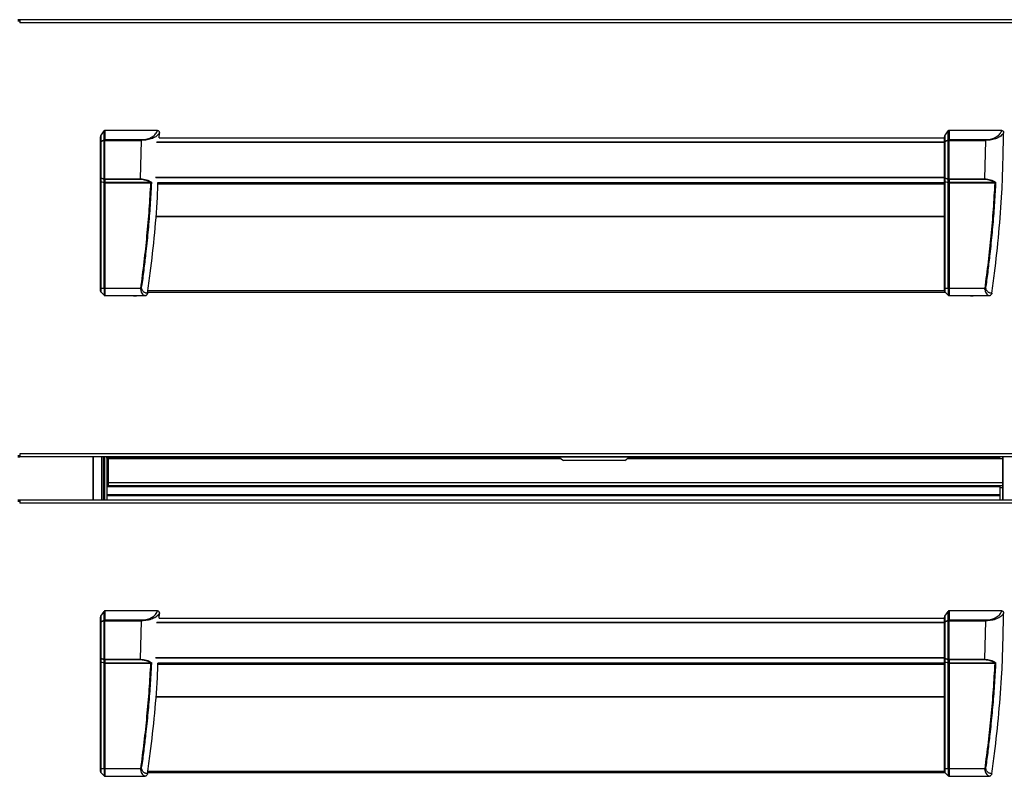
# Model space of a CAD drawing. Units: millimetres. Extents: x -285 to 4002, y -151 to 5911.
# Drawn here: x 1476 to 1892, y 4313 to 4632 of the extents above; entities that cross this region are included whole.
import ezdxf

# ---------------------------------------------------------------- set-up
doc = ezdxf.new("R2010")
doc.units = ezdxf.units.MM
doc.layers.add('PDF_Geometry', color=7, linetype='Continuous')

msp = doc.modelspace()

# ---------------------------------------------------------------- linework, layer by layer
at = {"layer": 'PDF_Geometry', "color": 3, "lineweight": 25}
for p, q in [((1475.92, 4632.18), (1475.13, 4632.18)), ((1475.92, 4631.59), (1475.13, 4631.59)), ((1926.92, 4632.18), (1475.92, 4632.18)), ((1475.92, 4632.18), (1475.92, 4631.59)), ((1926.92, 4630.84), (1475.92, 4630.84)), ((1510.15, 4583.19), (1511.55, 4585.18)), ((1511.55, 4581.44), (1511.55, 4585.18)), ((1511.91, 4585.39), (1511.91, 4581.54)), ((1534.17, 4585.39), (1511.91, 4585.39)), ((1866.85, 4583.19), (1868.26, 4585.18)), ((1868.26, 4581.44), (1868.26, 4585.18)), ((1868.61, 4585.39), (1868.61, 4581.54)), ((1890.87, 4585.39), (1868.61, 4585.39)), ((1510, 4580.6), (1510, 4582.69)), ((1510, 4565.38), (1510, 4580.6)), ((1510, 4580.6), (1510.15, 4580.6)), ((1510.15, 4583.19), (1510.15, 4580.85)), ((1510.15, 4580.85), (1511.55, 4581.44)), ((1511.55, 4581.19), (1510.15, 4580.6)), ((1510.15, 4580.6), (1510.15, 4565.38)), ((1511.55, 4564.93), (1511.55, 4581.19)), ((1511.91, 4581.19), (1511.55, 4581.19)), ((1511.91, 4581.54), (1511.91, 4581.19)), ((1511.91, 4581.54), (1527.42, 4581.54)), ((1511.91, 4581.19), (1527.42, 4581.19)), ((1511.91, 4564.93), (1511.91, 4581.19)), ((1527.03, 4564.93), (1527.42, 4581.19)), ((1533.83, 4580.63), (1866.71, 4580.63)), ((1534.9, 4582.28), (1534.96, 4584.35)), ((1534.9, 4582.28), (1866.71, 4582.28)), ((1866.71, 4580.6), (1866.71, 4582.69)), ((1866.71, 4565.38), (1866.71, 4580.6)), ((1866.71, 4580.6), (1866.85, 4580.6)), ((1866.85, 4583.19), (1866.85, 4580.85)), ((1866.85, 4580.85), (1868.26, 4581.44)), ((1868.26, 4581.19), (1866.85, 4580.6)), ((1866.85, 4580.6), (1866.85, 4565.38)), ((1868.26, 4564.93), (1868.26, 4581.19)), ((1868.61, 4581.19), (1868.26, 4581.19)), ((1868.61, 4581.54), (1868.61, 4581.19)), ((1868.61, 4581.54), (1884.12, 4581.54)), ((1868.61, 4581.19), (1884.12, 4581.19)), ((1868.61, 4564.93), (1868.61, 4581.19)), ((1883.73, 4564.93), (1884.12, 4581.19)), ((1866.71, 4580.28), (1533.68, 4580.28)), ((1510, 4565.38), (1510.15, 4565.38)), ((1510, 4563.95), (1510, 4565.38)), ((1510, 4518.59), (1510, 4563.95)), ((1510.15, 4565.38), (1511.55, 4564.93)), ((1511.55, 4564.73), (1510.15, 4565.18)), ((1510.15, 4565.18), (1510.15, 4563.84)), ((1511.91, 4564.93), (1511.55, 4564.93)), ((1511.55, 4563.56), (1511.55, 4564.73)), ((1511.91, 4564.93), (1527.02, 4564.93)), ((1511.91, 4564.93), (1511.91, 4564.65)), ((1527.03, 4564.65), (1511.91, 4564.65)), ((1511.91, 4564.65), (1511.91, 4563.48)), ((1533.3, 4565.67), (1866.71, 4565.67)), ((1866.71, 4565.38), (1533.38, 4565.38)), ((1866.71, 4565.38), (1866.85, 4565.38)), ((1866.71, 4563.95), (1866.71, 4565.38)), ((1866.71, 4518.59), (1866.71, 4563.95)), ((1866.85, 4565.38), (1868.26, 4564.93)), ((1868.26, 4564.73), (1866.85, 4565.18)), ((1866.85, 4565.18), (1866.85, 4563.84)), ((1868.61, 4564.93), (1868.26, 4564.93)), ((1868.26, 4563.56), (1868.26, 4564.73)), ((1868.61, 4564.93), (1883.73, 4564.93)), ((1868.61, 4564.93), (1868.61, 4564.65)), ((1883.73, 4564.65), (1868.61, 4564.65)), ((1868.61, 4564.65), (1868.61, 4563.48)), ((1510.15, 4563.84), (1511.57, 4563.39)), ((1510.15, 4563.84), (1510.15, 4518.59)), ((1511.55, 4563.19), (1511.91, 4563.19)), ((1511.55, 4518.59), (1511.55, 4563.19)), ((1511.91, 4563.48), (1531, 4563.48)), ((1531, 4563.19), (1511.91, 4563.19)), ((1511.91, 4563.19), (1511.91, 4518.59)), ((1531, 4563.48), (1531, 4563.19)), ((1534.27, 4563.42), (1866.71, 4563.42)), ((1534.31, 4562.81), (1866.71, 4562.81)), ((1534.33, 4563.35), (1866.71, 4563.35)), ((1866.85, 4563.84), (1868.28, 4563.39)), ((1866.85, 4563.84), (1866.85, 4518.59)), ((1868.26, 4563.19), (1868.61, 4563.19)), ((1868.26, 4518.59), (1868.26, 4563.19)), ((1868.61, 4563.48), (1887.7, 4563.48)), ((1887.7, 4563.19), (1868.61, 4563.19)), ((1868.61, 4563.19), (1868.61, 4518.59)), ((1887.7, 4563.48), (1887.7, 4563.19)), ((1866.71, 4548.89), (1533.45, 4548.89)), ((1533.47, 4549.16), (1866.71, 4549.16)), ((1511.55, 4518.59), (1510.15, 4518.59)), ((1527.09, 4518.59), (1511.91, 4518.59)), ((1527.07, 4518.15), (1527.09, 4518.59)), ((1868.26, 4518.59), (1866.85, 4518.59)), ((1883.8, 4518.59), (1868.61, 4518.59)), ((1883.77, 4518.15), (1883.8, 4518.59)), ((1510.15, 4517.15), (1510.7, 4516.59)), ((1510.15, 4517.15), (1510.15, 4517.15)), ((1510.7, 4516.59), (1511.55, 4515.74)), ((1511.89, 4515.6), (1511.91, 4515.6)), ((1511.91, 4515.6), (1528.79, 4515.6)), ((1528.87, 4515.6), (1528.79, 4515.6)), ((1867.09, 4516.91), (1530.02, 4516.91)), ((1866.71, 4517.59), (1530.1, 4517.59)), ((1866.71, 4517.49), (1866.71, 4517.5)), ((1866.85, 4517.15), (1867.4, 4516.59)), ((1866.85, 4517.15), (1866.85, 4517.15)), ((1867.4, 4516.59), (1868.26, 4515.74)), ((1868.59, 4515.6), (1868.61, 4515.6)), ((1868.61, 4515.6), (1885.49, 4515.6)), ((1885.57, 4515.6), (1885.49, 4515.6)), ((1475.13, 4448.08), (1475.92, 4448.08)), ((1475.13, 4447.48), (1475.92, 4447.48)), ((1926.92, 4448.83), (1475.92, 4448.83)), ((1475.92, 4447.48), (1475.92, 4448.08)), ((1926.92, 4447.48), (1475.92, 4447.48)), ((1506.92, 4429.24), (1506.92, 4447.48)), ((1507.1, 4429.24), (1507.1, 4447.48)), ((1510.59, 4429.24), (1510.59, 4447.48)), ((1511.39, 4429.24), (1511.39, 4447.48)), ((1511.71, 4447.48), (1511.71, 4429.24)), ((1512.71, 4447.48), (1512.71, 4429.24)), ((1512.72, 4446.93), (1512.72, 4447.48)), ((1890.12, 4446.93), (1890.12, 4447.48)), ((1891.37, 4447.48), (1890.12, 4447.48)), ((1891.37, 4446.73), (1891.37, 4447.48)), ((1891.37, 4447.48), (1891.37, 4447.48)), ((1891.45, 4429.24), (1891.45, 4447.48)), ((1704.3, 4446.93), (1512.72, 4446.93)), ((1513.31, 4446.93), (1513.31, 4440.98)), ((1513.47, 4446.73), (1513.47, 4446.93)), ((1704.59, 4446.73), (1513.47, 4446.73)), ((1513.47, 4436.57), (1513.47, 4446.73)), ((1703.77, 4447.3), (1705.65, 4445.98)), ((1733.49, 4447.3), (1703.77, 4447.3)), ((1731.61, 4445.98), (1705.65, 4445.98)), ((1731.61, 4445.98), (1733.49, 4447.3)), ((1891.37, 4446.73), (1732.68, 4446.73)), ((1890.12, 4446.93), (1732.96, 4446.93)), ((1891.37, 4436.57), (1891.37, 4446.73)), ((1513.31, 4440.98), (1513.47, 4440.98)), ((1513.31, 4440.98), (1513.31, 4435.03)), ((1512.72, 4435.03), (1890.12, 4435.03)), ((1512.72, 4435.03), (1512.72, 4431.53)), ((1891.37, 4436.57), (1513.47, 4436.57)), ((1513.47, 4435.23), (1513.47, 4436.57)), ((1891.37, 4435.23), (1513.47, 4435.23)), ((1513.47, 4435.03), (1513.47, 4435.23)), ((1890.12, 4435.03), (1890.12, 4431.53)), ((1891.37, 4435.23), (1891.37, 4436.57)), ((1891.37, 4434.48), (1891.37, 4435.23)), ((1512.72, 4431.53), (1890.12, 4431.53)), ((1512.72, 4431.53), (1512.72, 4431.14)), ((1512.72, 4431.53), (1512.72, 4431.53)), ((1512.72, 4431.53), (1890.12, 4431.53)), ((1512.72, 4431.14), (1890.12, 4431.14)), ((1512.72, 4431.14), (1512.72, 4429.24)), ((1891.37, 4434.48), (1890.12, 4434.48)), ((1890.12, 4431.53), (1890.12, 4431.14)), ((1890.12, 4431.53), (1890.12, 4431.53)), ((1890.12, 4431.14), (1890.12, 4429.24)), ((1891.37, 4429.24), (1891.37, 4434.48)), ((1475.92, 4429.24), (1475.13, 4429.24)), ((1475.92, 4428.64), (1475.13, 4428.64)), ((1475.92, 4429.24), (1475.92, 4428.64)), ((1926.92, 4429.24), (1475.92, 4429.24)), ((1926.92, 4427.89), (1475.92, 4427.89)), ((1510.15, 4380.25), (1511.55, 4382.24)), ((1511.55, 4378.49), (1511.55, 4382.24)), ((1511.91, 4382.44), (1511.91, 4378.6)), ((1534.17, 4382.44), (1511.91, 4382.44)), ((1534.9, 4379.34), (1534.96, 4381.4)), ((1866.85, 4380.25), (1868.26, 4382.24)), ((1868.26, 4378.49), (1868.26, 4382.24)), ((1868.61, 4382.44), (1868.61, 4378.6)), ((1890.87, 4382.44), (1868.61, 4382.44)), ((1510, 4377.66), (1510, 4379.75)), ((1510, 4362.43), (1510, 4377.66)), ((1510, 4377.66), (1510.15, 4377.66)), ((1510.15, 4380.25), (1510.15, 4377.91)), ((1510.15, 4377.91), (1511.55, 4378.49)), ((1511.55, 4378.24), (1510.15, 4377.66)), ((1510.15, 4377.66), (1510.15, 4362.43)), ((1511.91, 4378.24), (1511.55, 4378.24)), ((1511.55, 4361.99), (1511.55, 4378.24)), ((1511.91, 4378.6), (1511.91, 4378.24)), ((1511.91, 4378.6), (1527.42, 4378.6)), ((1511.91, 4378.24), (1527.42, 4378.24)), ((1511.91, 4361.99), (1511.91, 4378.24)), ((1527.03, 4361.99), (1527.42, 4378.24)), ((1866.71, 4377.33), (1533.68, 4377.33)), ((1533.83, 4377.69), (1866.71, 4377.69)), ((1534.9, 4379.34), (1866.71, 4379.34)), ((1866.71, 4377.66), (1866.71, 4379.75)), ((1866.71, 4377.66), (1866.85, 4377.66)), ((1866.71, 4362.43), (1866.71, 4377.66)), ((1866.85, 4380.25), (1866.85, 4377.91)), ((1866.85, 4377.91), (1868.26, 4378.49)), ((1868.26, 4378.24), (1866.85, 4377.66)), ((1866.85, 4377.66), (1866.85, 4362.43)), ((1868.26, 4361.99), (1868.26, 4378.24)), ((1868.61, 4378.24), (1868.26, 4378.24)), ((1868.61, 4378.6), (1868.61, 4378.24)), ((1868.61, 4378.6), (1884.12, 4378.6)), ((1868.61, 4378.24), (1884.12, 4378.24)), ((1868.61, 4361.99), (1868.61, 4378.24)), ((1883.73, 4361.99), (1884.12, 4378.24)), ((1510, 4362.43), (1510.15, 4362.43)), ((1510, 4361.01), (1510, 4362.43)), ((1510, 4315.65), (1510, 4361.01)), ((1510.15, 4362.43), (1511.55, 4361.99)), ((1511.55, 4361.79), (1510.15, 4362.23)), ((1510.15, 4362.23), (1510.15, 4360.9)), ((1510.15, 4360.9), (1511.57, 4360.45)), ((1510.15, 4360.9), (1510.15, 4315.65)), ((1511.91, 4361.99), (1511.55, 4361.99)), ((1511.55, 4360.62), (1511.55, 4361.79)), ((1511.55, 4360.25), (1511.91, 4360.25)), ((1511.55, 4315.65), (1511.55, 4360.25)), ((1511.91, 4361.99), (1527.02, 4361.99)), ((1511.91, 4361.99), (1511.91, 4361.7)), ((1527.03, 4361.7), (1511.91, 4361.7)), ((1511.91, 4361.7), (1511.91, 4360.54)), ((1511.91, 4360.54), (1531, 4360.54)), ((1531, 4360.25), (1511.91, 4360.25)), ((1511.91, 4360.25), (1511.91, 4315.65)), ((1531, 4360.54), (1531, 4360.25)), ((1533.3, 4362.72), (1866.71, 4362.72)), ((1866.71, 4362.43), (1533.38, 4362.43)), ((1534.27, 4360.48), (1866.71, 4360.48)), ((1534.33, 4360.4), (1866.71, 4360.4)), ((1866.71, 4362.43), (1866.85, 4362.43)), ((1866.71, 4361.01), (1866.71, 4362.43)), ((1866.71, 4315.65), (1866.71, 4361.01)), ((1866.85, 4362.43), (1868.26, 4361.99)), ((1868.26, 4361.79), (1866.85, 4362.23)), ((1866.85, 4362.23), (1866.85, 4360.9)), ((1866.85, 4360.9), (1868.28, 4360.45)), ((1866.85, 4360.9), (1866.85, 4315.65)), ((1868.61, 4361.99), (1868.26, 4361.99)), ((1868.26, 4360.62), (1868.26, 4361.79)), ((1868.26, 4360.25), (1868.61, 4360.25)), ((1868.26, 4315.65), (1868.26, 4360.25)), ((1868.61, 4361.99), (1883.73, 4361.99)), ((1868.61, 4361.99), (1868.61, 4361.7)), ((1883.73, 4361.7), (1868.61, 4361.7)), ((1868.61, 4361.7), (1868.61, 4360.54)), ((1868.61, 4360.54), (1887.7, 4360.54)), ((1887.7, 4360.25), (1868.61, 4360.25)), ((1868.61, 4360.25), (1868.61, 4315.65)), ((1887.7, 4360.54), (1887.7, 4360.25)), ((1534.31, 4359.87), (1866.71, 4359.87)), ((1866.71, 4345.95), (1533.45, 4345.95)), ((1533.47, 4346.22), (1866.71, 4346.22)), ((1511.55, 4315.65), (1510.15, 4315.65)), ((1527.09, 4315.65), (1511.91, 4315.65)), ((1527.07, 4315.21), (1527.09, 4315.65)), ((1866.71, 4314.64), (1530.1, 4314.64)), ((1866.71, 4314.55), (1866.71, 4314.56)), ((1868.26, 4315.65), (1866.85, 4315.65)), ((1883.8, 4315.65), (1868.61, 4315.65)), ((1883.77, 4315.21), (1883.8, 4315.65)), ((1510.15, 4314.2), (1510.7, 4313.65)), ((1510.15, 4314.2), (1510.15, 4314.2)), ((1510.7, 4313.65), (1511.55, 4312.8)), ((1511.89, 4312.65), (1511.91, 4312.65)), ((1511.91, 4312.65), (1528.79, 4312.65)), ((1528.87, 4312.66), (1528.79, 4312.65)), ((1867.09, 4313.97), (1530.02, 4313.97)), ((1866.85, 4314.2), (1867.4, 4313.65)), ((1866.85, 4314.2), (1866.85, 4314.2)), ((1867.4, 4313.65), (1868.26, 4312.8)), ((1868.59, 4312.65), (1868.61, 4312.65)), ((1868.61, 4312.65), (1885.49, 4312.65)), ((1885.57, 4312.66), (1885.49, 4312.65))]:
    msp.add_line(p, q, dxfattribs=at)
at = {"layer": 'PDF_Geometry', "color": 3, "lineweight": 25, "flags": 128}
for points in [[(1527.49, 4581.19), (1527.49, 4581.24), (1527.49, 4581.28), (1527.49, 4581.33), (1527.49, 4581.38), (1527.49, 4581.42), (1527.49, 4581.46), (1527.49, 4581.5), (1527.49, 4581.54)], [(1884.2, 4581.19), (1884.2, 4581.24), (1884.2, 4581.28), (1884.2, 4581.33), (1884.2, 4581.38), (1884.2, 4581.42), (1884.2, 4581.46), (1884.2, 4581.5), (1884.2, 4581.54)], [(1531.26, 4563.45), (1531.27, 4563.43), (1531.28, 4563.4), (1531.29, 4563.38), (1531.3, 4563.36), (1531.31, 4563.33), (1531.32, 4563.31), (1531.33, 4563.28), (1531.34, 4563.26)], [(1887.96, 4563.45), (1887.97, 4563.43), (1887.98, 4563.4), (1887.99, 4563.38), (1888, 4563.36), (1888.01, 4563.33), (1888.02, 4563.31), (1888.04, 4563.28), (1888.05, 4563.26)], [(1527.49, 4378.24), (1527.49, 4378.29), (1527.49, 4378.34), (1527.49, 4378.39), (1527.49, 4378.43), (1527.49, 4378.48), (1527.49, 4378.52), (1527.49, 4378.56), (1527.49, 4378.6)], [(1884.2, 4378.24), (1884.2, 4378.29), (1884.2, 4378.34), (1884.2, 4378.39), (1884.2, 4378.43), (1884.2, 4378.48), (1884.2, 4378.52), (1884.2, 4378.56), (1884.2, 4378.6)], [(1531.26, 4360.51), (1531.27, 4360.48), (1531.28, 4360.46), (1531.29, 4360.44), (1531.3, 4360.41), (1531.31, 4360.39), (1531.32, 4360.36), (1531.33, 4360.34), (1531.34, 4360.31)], [(1887.96, 4360.51), (1887.97, 4360.48), (1887.98, 4360.46), (1887.99, 4360.44), (1888, 4360.41), (1888.01, 4360.39), (1888.02, 4360.36), (1888.04, 4360.34), (1888.05, 4360.31)]]:
    msp.add_lwpolyline(points, dxfattribs=at)
at = {"layer": 'PDF_Geometry', "color": 3, "lineweight": 25}
for centre, radius, start, end in [((1510.31, 4580.59), 0.313, 122.0711, 177.2052), ((1510.71, 4580.73), 0.575, 167.4634, 192.5366), ((1512.11, 4581.31), 0.574, 167.4395, 192.5605), ((1511.9, 4580.92), 0.617, 88.9982, 123.6553), ((1867.02, 4580.59), 0.313, 122.0695, 177.2068), ((1867.41, 4580.73), 0.575, 167.4597, 192.5403), ((1868.82, 4581.31), 0.575, 167.4597, 192.5403), ((1868.6, 4580.92), 0.618, 88.999, 123.6533), ((1510.25, 4565.4), 0.25, 185.8084, 245.8629), ((1510.76, 4565.28), 0.623, 170.655, 189.345), ((1512.17, 4564.83), 0.623, 170.6544, 189.3456), ((1511.89, 4565.37), 0.724, 242.1229, 271.1471), ((1866.95, 4565.4), 0.25, 185.8067, 245.8646), ((1867.47, 4565.28), 0.624, 170.6578, 189.3422), ((1868.87, 4564.83), 0.624, 170.66, 189.34), ((1868.59, 4565.37), 0.724, 242.1247, 271.1465), ((1511.89, 4564.2), 0.724, 242.1266, 271.1435), ((1512.55, 4563.19), 0.998, 168.603, 180), ((1868.59, 4564.2), 0.724, 242.1283, 271.1428), ((1869.25, 4563.19), 0.998, 168.603, 180), ((1524.65, 4517.19), 1.7, 249.7097, 290.2903), ((1878.19, 4517.19), 1.7, 249.7097, 290.2903), ((1703.83, 4447.38), 0.0998, 90, 235), ((1733.43, 4447.38), 0.0998, 305, 90), ((1510.31, 4377.65), 0.313, 122.0739, 177.203), ((1510.71, 4377.79), 0.575, 167.4637, 192.5363), ((1512.11, 4378.37), 0.574, 167.4398, 192.5602), ((1511.9, 4377.98), 0.618, 88.9987, 123.652), ((1867.02, 4377.65), 0.313, 122.0723, 177.2046), ((1867.41, 4377.79), 0.575, 167.46, 192.54), ((1868.82, 4378.37), 0.575, 167.46, 192.54), ((1868.6, 4377.98), 0.618, 88.9994, 123.6499), ((1510.25, 4362.46), 0.25, 185.8047, 245.8666), ((1510.76, 4362.33), 0.623, 170.6545, 189.3455), ((1512.17, 4361.89), 0.623, 170.6545, 189.3455), ((1511.89, 4362.43), 0.724, 242.1237, 271.1464), ((1511.89, 4361.26), 0.724, 242.1237, 271.1464), ((1512.55, 4360.25), 0.998, 168.603, 180), ((1866.95, 4362.46), 0.249, 185.803, 245.8683), ((1867.47, 4362.33), 0.624, 170.6573, 189.3427), ((1868.87, 4361.89), 0.624, 170.6601, 189.3399), ((1868.59, 4362.43), 0.724, 242.1254, 271.1457), ((1868.59, 4361.26), 0.724, 242.1254, 271.1457), ((1869.25, 4360.25), 0.998, 168.603, 180), ((1524.65, 4314.24), 1.7, 249.7097, 290.2903), ((1878.19, 4314.24), 1.7, 249.7097, 290.2903)]:
    msp.add_arc(centre, radius, start, end, dxfattribs=at)
for centre, major_axis, ratio, start_param, end_param in [((1511.91, 4584.68), (0, -0.706), 0.707107, 3.141593, 3.926991), ((1868.61, 4584.68), (0, -0.706), 0.707107, 3.141593, 3.926991), ((1510.5, 4582.69), (0, 0.706), 0.707107, 0.785398, 1.570796), ((1867.2, 4582.69), (0, 0.706), 0.707107, 0.785398, 1.570796), ((1510.5, 4563.95), (0.499, 0), 0.315299, 3.141593, 3.926991), ((1867.2, 4563.95), (0.499, 0), 0.315299, 3.141593, 3.926991), ((1512.55, 4562.99), (0.886, -0.886), 0.520567, 3.621558, 3.820474), ((1512.9, 4563.19), (0.991, -0.335), 0.373328, 3.267318, 3.572751), ((1512.9, 4563.19), (0.998, 0), 0.5, 2.83616, 3.141593), ((1869.25, 4562.99), (0.886, -0.886), 0.520567, 3.621558, 3.820474), ((1869.61, 4563.19), (0.991, -0.335), 0.373328, 3.267318, 3.572751), ((1869.61, 4563.19), (0.998, 0), 0.5, 2.83616, 3.141593), ((1511.91, 4381.74), (0, -0.706), 0.707107, 3.141593, 3.926991), ((1868.61, 4381.74), (0, -0.706), 0.707107, 3.141593, 3.926991), ((1510.5, 4379.75), (0, 0.706), 0.707107, 0.785398, 1.570796), ((1867.2, 4379.75), (0, 0.706), 0.707107, 0.785398, 1.570796), ((1510.5, 4361.01), (0.499, 0), 0.315299, 3.141593, 3.926991), ((1512.55, 4360.05), (0.886, -0.886), 0.520567, 3.621558, 3.820474), ((1512.9, 4360.25), (0.991, -0.335), 0.373328, 3.267318, 3.572751), ((1512.9, 4360.25), (0.998, 0), 0.5, 2.83616, 3.141593), ((1867.2, 4361.01), (0.499, 0), 0.315299, 3.141593, 3.926991), ((1869.25, 4360.05), (0.886, -0.886), 0.520567, 3.621558, 3.820474), ((1869.61, 4360.25), (0.991, -0.335), 0.373328, 3.267318, 3.572751), ((1869.61, 4360.25), (0.998, 0), 0.5, 2.83616, 3.141593)]:
    msp.add_ellipse(centre, major_axis=major_axis, ratio=ratio, start_param=start_param, end_param=end_param, dxfattribs=at)
for points, knots in [([(1475.92, 4632.18), (1475.95, 4632.17), (1476, 4632.13), (1476.01, 4631.89), (1476, 4631.63), (1475.99, 4631.39), (1475.96, 4631.12), (1475.93, 4630.93), (1475.92, 4630.84)], [0, 0, 0, 0, 0.231279, 0.473408, 0.59975, 0.729512, 0.862873, 1, 1, 1, 1]), ([(1527.49, 4581.54), (1528.29, 4581.6), (1529.87, 4581.71), (1531.93, 4582.58), (1533.5, 4583.84), (1533.95, 4584.87), (1534.17, 4585.39)], [0, 0, 0, 0, 0.25554, 0.508777, 0.757588, 1, 1, 1, 1]), ([(1534.17, 4585.39), (1534.25, 4585.38), (1534.42, 4585.36), (1534.63, 4585.23), (1534.81, 4585.02), (1534.94, 4584.72), (1534.95, 4584.47), (1534.96, 4584.35)], [0, 0, 0, 0, 0.1767089, 0.3401136, 0.5010013, 0.7421443, 1, 1, 1, 1]), ([(1884.2, 4581.54), (1884.99, 4581.6), (1886.57, 4581.71), (1888.64, 4582.58), (1890.2, 4583.84), (1890.65, 4584.87), (1890.87, 4585.39)], [0, 0, 0, 0, 0.255541, 0.508777, 0.757588, 1, 1, 1, 1]), ([(1890.87, 4585.39), (1890.95, 4585.38), (1891.12, 4585.36), (1891.33, 4585.23), (1891.51, 4585.02), (1891.64, 4584.72), (1891.65, 4584.47), (1891.66, 4584.35)], [0, 0, 0, 0, 0.176705, 0.34011, 0.500999, 0.742143, 1, 1, 1, 1]), ([(1527.42, 4581.19), (1527.42, 4581.22), (1527.42, 4581.29), (1527.42, 4581.38), (1527.42, 4581.47), (1527.42, 4581.52), (1527.42, 4581.54)], [0, 0, 0, 0, 0.249978, 0.499978, 0.749964, 1, 1, 1, 1]), ([(1527.42, 4581.54), (1527.43, 4581.54), (1527.46, 4581.54), (1527.48, 4581.54), (1527.49, 4581.54)], [0, 0, 0, 0, 0.4939, 1, 1, 1, 1]), ([(1527.49, 4581.19), (1527.48, 4581.19), (1527.46, 4581.19), (1527.43, 4581.19), (1527.42, 4581.19), (1527.42, 4581.19)], [0, 0, 0, 0, 0.5059225, 0.9991823, 1, 1, 1, 1]), ([(1534.96, 4584.35), (1534.62, 4583.9), (1533.94, 4583), (1532.05, 4581.98), (1529.87, 4581.31), (1528.28, 4581.23), (1527.49, 4581.19)], [0, 0, 0, 0, 0.255795, 0.507027, 0.754469, 1, 1, 1, 1]), ([(1884.12, 4581.19), (1884.12, 4581.22), (1884.12, 4581.29), (1884.12, 4581.38), (1884.12, 4581.47), (1884.12, 4581.52), (1884.12, 4581.54)], [0, 0, 0, 0, 0.249978, 0.499978, 0.749964, 1, 1, 1, 1]), ([(1884.2, 4581.19), (1884.18, 4581.19), (1884.16, 4581.19), (1884.14, 4581.19), (1884.12, 4581.19), (1884.12, 4581.19)], [0, 0, 0, 0, 0.506026, 0.999182, 1, 1, 1, 1]), ([(1884.13, 4581.54), (1884.14, 4581.54), (1884.16, 4581.54), (1884.18, 4581.54), (1884.2, 4581.54)], [0, 0, 0, 0, 0.494007, 1, 1, 1, 1]), ([(1891.66, 4584.35), (1891.32, 4583.9), (1890.64, 4583), (1888.76, 4581.98), (1886.57, 4581.31), (1884.99, 4581.23), (1884.2, 4581.19)], [0, 0, 0, 0, 0.255795, 0.507026, 0.754469, 1, 1, 1, 1]), ([(1886.67, 4516.59), (1887.06, 4519.42), (1888.24, 4527.9), (1889.74, 4542.1), (1891.24, 4561.86), (1891.5, 4575.96), (1891.66, 4584.35)], [0, 0, 0, 0, 0.125921, 0.37779, 0.629965, 1, 1, 1, 1]), ([(1527.03, 4564.65), (1527.02, 4564.69), (1527.02, 4564.78), (1527.02, 4564.88), (1527.02, 4564.93)], [0, 0, 0, 0, 0.500037, 1, 1, 1, 1]), ([(1527.03, 4564.93), (1527.44, 4564.92), (1528.28, 4564.89), (1529.9, 4564.51), (1530.91, 4563.9), (1531.59, 4563.5)], [0, 0, 0, 0, 0.249817, 0.500602, 1, 1, 1, 1]), ([(1531, 4563.48), (1530.44, 4563.8), (1529.25, 4564.49), (1527.8, 4564.59), (1527.03, 4564.65)], [0, 0, 0, 0, 0.472268, 1, 1, 1, 1]), ([(1883.73, 4564.65), (1883.73, 4564.69), (1883.73, 4564.78), (1883.73, 4564.88), (1883.73, 4564.93)], [0, 0, 0, 0, 0.500037, 1, 1, 1, 1]), ([(1883.73, 4564.93), (1884.15, 4564.92), (1884.98, 4564.89), (1886.6, 4564.51), (1887.62, 4563.9), (1888.29, 4563.5)], [0, 0, 0, 0, 0.249818, 0.500602, 1, 1, 1, 1]), ([(1887.7, 4563.48), (1887.14, 4563.8), (1885.95, 4564.49), (1884.5, 4564.59), (1883.73, 4564.65)], [0, 0, 0, 0, 0.472267, 1, 1, 1, 1]), ([(1511.57, 4563.39), (1511.62, 4563.38), (1511.7, 4563.36), (1511.84, 4563.35), (1511.92, 4563.34), (1511.95, 4563.34), (1511.95, 4563.34)], [0, 0, 0, 0, 0.397623, 0.794685, 0.98946, 1, 1, 1, 1]), ([(1527.09, 4518.59), (1527.59, 4522.38), (1528.57, 4529.79), (1529.76, 4541), (1530.72, 4552.09), (1531.14, 4559.56), (1531.34, 4563.26)], [0, 0, 0, 0, 0.255317, 0.500003, 0.752864, 1, 1, 1, 1]), ([(1531.58, 4563.5), (1531.57, 4563.31), (1531.54, 4562.35), (1531.3, 4558.34), (1530.88, 4551.46), (1530.23, 4543.82), (1529.63, 4537.72), (1529.06, 4532.39), (1528.34, 4526.3), (1527.74, 4521.74), (1527.44, 4519.46)], [0, 0, 0, 0, 0.012997, 0.064931, 0.272678, 0.480423, 0.584291, 0.68816, 0.844069, 1, 1, 1, 1]), ([(1529.97, 4516.59), (1530.36, 4519.42), (1531.54, 4527.9), (1533, 4542.1), (1534.11, 4554.87), (1534.29, 4561.97), (1534.33, 4563.35)], [0, 0, 0, 0, 0.182234, 0.546742, 0.911693, 1, 1, 1, 1]), ([(1531, 4563.48), (1531, 4563.48), (1531.02, 4563.47), (1531.1, 4563.46), (1531.19, 4563.45), (1531.26, 4563.45)], [0, 0, 0, 0, 0.000178, 0.205267, 1, 1, 1, 1]), ([(1531.34, 4563.26), (1531.25, 4563.23), (1531.14, 4563.2), (1531.02, 4563.19), (1531, 4563.19)], [0, 0, 0, 0, 0.812404, 1, 1, 1, 1]), ([(1531.26, 4563.45), (1531.34, 4563.46), (1531.44, 4563.48), (1531.54, 4563.49), (1531.56, 4563.49), (1531.57, 4563.5), (1531.58, 4563.5), (1531.58, 4563.5), (1531.58, 4563.5), (1531.58, 4563.5), (1531.58, 4563.5)], [0, 0, 0, 0, 0.753965, 0.882933, 0.936785, 0.967792, 0.991171, 0.994888, 0.997627, 1, 1, 1, 1]), ([(1531.34, 4563.26), (1531.39, 4563.29), (1531.45, 4563.35), (1531.52, 4563.43), (1531.55, 4563.46), (1531.57, 4563.48), (1531.58, 4563.49), (1531.58, 4563.5), (1531.58, 4563.5), (1531.58, 4563.5)], [0, 0, 0, 0, 0.498928, 0.749143, 0.874789, 0.937409, 0.968981, 0.984547, 1, 1, 1, 1]), ([(1868.28, 4563.39), (1868.32, 4563.38), (1868.4, 4563.36), (1868.54, 4563.35), (1868.63, 4563.34), (1868.65, 4563.34), (1868.66, 4563.34)], [0, 0, 0, 0, 0.397629, 0.794681, 0.989478, 1, 1, 1, 1]), ([(1883.8, 4518.59), (1884.29, 4522.38), (1885.27, 4529.79), (1886.46, 4541), (1887.43, 4552.09), (1887.84, 4559.56), (1888.05, 4563.26)], [0, 0, 0, 0, 0.255317, 0.500003, 0.752864, 1, 1, 1, 1]), ([(1888.28, 4563.5), (1888.27, 4563.31), (1888.24, 4562.35), (1888.01, 4558.34), (1887.58, 4551.46), (1886.93, 4543.82), (1886.33, 4537.72), (1885.76, 4532.39), (1885.05, 4526.3), (1884.45, 4521.74), (1884.14, 4519.46)], [0, 0, 0, 0, 0.012997, 0.064931, 0.272678, 0.480423, 0.584291, 0.68816, 0.844069, 1, 1, 1, 1]), ([(1887.7, 4563.48), (1887.7, 4563.48), (1887.72, 4563.48), (1887.8, 4563.46), (1887.89, 4563.45), (1887.96, 4563.45)], [0, 0, 0, 0, 0.000232, 0.205315, 1, 1, 1, 1]), ([(1888.05, 4563.26), (1887.95, 4563.23), (1887.84, 4563.2), (1887.72, 4563.19), (1887.7, 4563.19)], [0, 0, 0, 0, 0.812408, 1, 1, 1, 1]), ([(1887.96, 4563.45), (1888.04, 4563.46), (1888.14, 4563.48), (1888.24, 4563.49), (1888.26, 4563.49), (1888.27, 4563.5), (1888.28, 4563.5), (1888.28, 4563.5), (1888.28, 4563.5), (1888.28, 4563.5), (1888.28, 4563.5)], [0, 0, 0, 0, 0.7539595, 0.8829461, 0.9367782, 0.9678044, 0.9911831, 0.9949, 0.9976268, 1, 1, 1, 1]), ([(1888.05, 4563.26), (1888.09, 4563.29), (1888.15, 4563.35), (1888.22, 4563.43), (1888.26, 4563.46), (1888.27, 4563.48), (1888.28, 4563.49), (1888.28, 4563.5), (1888.28, 4563.5), (1888.29, 4563.5)], [0, 0, 0, 0, 0.498942, 0.749157, 0.874802, 0.937422, 0.968981, 0.984547, 1, 1, 1, 1]), ([(1510.15, 4518.59), (1510.13, 4518.59), (1510.08, 4518.59), (1510.04, 4518.59), (1510.01, 4518.59), (1510, 4518.59), (1510, 4518.59)], [0, 0, 0, 0, 0.249943, 0.500048, 0.749946, 1, 1, 1, 1]), ([(1510, 4517.5), (1510, 4517.5), (1510, 4517.5), (1510, 4517.66), (1510, 4517.92), (1510, 4518.24), (1510, 4518.48), (1510, 4518.59)], [0, 0, 0, 0, 0.254113, 0.456607, 0.630058, 0.830394, 1, 1, 1, 1]), ([(1510.15, 4518.59), (1510.15, 4518.41), (1510.15, 4518.13), (1510.15, 4517.79), (1510.15, 4517.56), (1510.15, 4517.39), (1510.15, 4517.21), (1510.15, 4517.17), (1510.15, 4517.15)], [0, 0, 0, 0, 0.240388, 0.375502, 0.499465, 0.624223, 0.758464, 1, 1, 1, 1]), ([(1511.91, 4518.59), (1511.87, 4518.59), (1511.81, 4518.59), (1511.71, 4518.59), (1511.63, 4518.59), (1511.58, 4518.59), (1511.55, 4518.59)], [0, 0, 0, 0, 0.249992, 0.499955, 0.750043, 1, 1, 1, 1]), ([(1511.55, 4518.59), (1511.55, 4518.23), (1511.55, 4517.68), (1511.55, 4517.02), (1511.55, 4516.56), (1511.55, 4516.2), (1511.55, 4515.85), (1511.55, 4515.79), (1511.55, 4515.74)], [0, 0, 0, 0, 0.2404306, 0.3693032, 0.4999754, 0.6306625, 0.7593826, 1, 1, 1, 1]), ([(1511.91, 4518.59), (1511.91, 4518.2), (1511.91, 4517.41), (1511.91, 4516.42), (1511.91, 4515.73), (1511.91, 4515.64), (1511.91, 4515.6)], [0, 0, 0, 0, 0.25, 0.500005, 0.75, 1, 1, 1, 1]), ([(1527.07, 4518.15), (1527.08, 4517.96), (1527.11, 4517.58), (1527.34, 4516.91), (1527.79, 4516.24), (1528.33, 4515.83), (1528.65, 4515.66), (1528.77, 4515.6), (1528.78, 4515.6), (1528.79, 4515.6)], [0, 0, 0, 0, 0.12533, 0.250219, 0.49972, 0.749701, 0.874863, 0.940125, 1, 1, 1, 1]), ([(1527.09, 4518.59), (1527.22, 4518.81), (1527.38, 4519.09), (1527.43, 4519.4), (1527.44, 4519.46)], [0, 0, 0, 0, 0.796145, 1, 1, 1, 1]), ([(1529.97, 4516.59), (1529.76, 4516.6), (1529.44, 4516.62), (1528.83, 4516.84), (1528.37, 4517.13), (1527.94, 4517.55), (1527.61, 4518.11), (1527.41, 4518.77), (1527.43, 4519.23), (1527.44, 4519.46)], [0, 0, 0, 0, 0.249701, 0.381295, 0.500022, 0.628166, 0.750064, 0.875423, 1, 1, 1, 1]), ([(1866.85, 4518.59), (1866.83, 4518.59), (1866.79, 4518.59), (1866.74, 4518.59), (1866.71, 4518.59), (1866.71, 4518.59), (1866.71, 4518.59)], [0, 0, 0, 0, 0.249966, 0.500053, 0.749945, 1, 1, 1, 1]), ([(1866.71, 4517.5), (1866.71, 4517.5), (1866.71, 4517.5), (1866.71, 4517.66), (1866.71, 4517.92), (1866.71, 4518.24), (1866.71, 4518.48), (1866.71, 4518.59)], [0, 0, 0, 0, 0.254113, 0.456607, 0.630058, 0.830394, 1, 1, 1, 1]), ([(1866.85, 4518.59), (1866.85, 4518.41), (1866.85, 4518.13), (1866.85, 4517.79), (1866.85, 4517.56), (1866.85, 4517.39), (1866.85, 4517.21), (1866.85, 4517.17), (1866.85, 4517.15)], [0, 0, 0, 0, 0.240388, 0.375502, 0.499465, 0.624223, 0.758464, 1, 1, 1, 1]), ([(1868.61, 4518.59), (1868.58, 4518.59), (1868.51, 4518.59), (1868.42, 4518.59), (1868.33, 4518.59), (1868.28, 4518.59), (1868.26, 4518.59)], [0, 0, 0, 0, 0.250003, 0.499976, 0.750022, 1, 1, 1, 1]), ([(1868.26, 4518.59), (1868.26, 4518.23), (1868.26, 4517.68), (1868.26, 4517.02), (1868.26, 4516.56), (1868.26, 4516.2), (1868.26, 4515.85), (1868.26, 4515.79), (1868.26, 4515.74)], [0, 0, 0, 0, 0.240431, 0.369303, 0.499975, 0.630662, 0.759383, 1, 1, 1, 1]), ([(1868.61, 4518.59), (1868.61, 4518.2), (1868.61, 4517.41), (1868.61, 4516.42), (1868.61, 4515.73), (1868.61, 4515.64), (1868.61, 4515.6)], [0, 0, 0, 0, 0.25, 0.500005, 0.75, 1, 1, 1, 1]), ([(1883.77, 4518.15), (1883.79, 4517.96), (1883.82, 4517.58), (1884.05, 4516.91), (1884.5, 4516.24), (1885.03, 4515.83), (1885.35, 4515.66), (1885.47, 4515.6), (1885.49, 4515.6), (1885.49, 4515.6)], [0, 0, 0, 0, 0.12533, 0.250219, 0.49972, 0.749701, 0.874863, 0.940124, 1, 1, 1, 1]), ([(1883.8, 4518.59), (1883.92, 4518.81), (1884.08, 4519.09), (1884.13, 4519.4), (1884.14, 4519.46)], [0, 0, 0, 0, 0.796144, 1, 1, 1, 1]), ([(1886.67, 4516.59), (1886.46, 4516.6), (1886.14, 4516.62), (1885.54, 4516.84), (1885.07, 4517.13), (1884.65, 4517.55), (1884.31, 4518.11), (1884.11, 4518.77), (1884.13, 4519.23), (1884.14, 4519.46)], [0, 0, 0, 0, 0.2497013, 0.3812956, 0.5000234, 0.6281669, 0.7500649, 0.8754234, 1, 1, 1, 1]), ([(1510, 4517.49), (1510.01, 4517.43), (1510.02, 4517.34), (1510.08, 4517.22), (1510.13, 4517.17), (1510.15, 4517.15)], [0, 0, 0, 0, 0.50199, 0.746999, 1, 1, 1, 1]), ([(1511.55, 4515.74), (1511.6, 4515.7), (1511.7, 4515.62), (1511.83, 4515.61), (1511.89, 4515.6)], [0, 0, 0, 0, 0.500097, 1, 1, 1, 1]), ([(1528.77, 4515.6), (1528.81, 4515.6), (1528.91, 4515.6), (1529.07, 4515.62), (1529.23, 4515.67), (1529.42, 4515.76), (1529.53, 4515.85), (1529.6, 4515.91)], [0, 0, 0, 0, 0.120717, 0.318447, 0.4932804, 0.6604708, 1, 1, 1, 1]), ([(1529.97, 4516.59), (1529.93, 4516.45), (1529.86, 4516.19), (1529.67, 4515.99), (1529.58, 4515.9)], [0, 0, 0, 0, 0.53686, 1, 1, 1, 1]), ([(1866.71, 4517.49), (1866.71, 4517.43), (1866.72, 4517.34), (1866.78, 4517.22), (1866.83, 4517.17), (1866.85, 4517.15)], [0, 0, 0, 0, 0.5019862, 0.747001, 1, 1, 1, 1]), ([(1868.25, 4515.74), (1868.3, 4515.7), (1868.4, 4515.62), (1868.53, 4515.61), (1868.59, 4515.6)], [0, 0, 0, 0, 0.50009, 1, 1, 1, 1]), ([(1885.48, 4515.6), (1885.51, 4515.6), (1885.61, 4515.6), (1885.77, 4515.62), (1885.94, 4515.67), (1886.12, 4515.76), (1886.23, 4515.85), (1886.3, 4515.91)], [0, 0, 0, 0, 0.120716, 0.318453, 0.493285, 0.660468, 1, 1, 1, 1]), ([(1886.67, 4516.59), (1886.64, 4516.45), (1886.56, 4516.19), (1886.37, 4515.99), (1886.28, 4515.9)], [0, 0, 0, 0, 0.536863, 1, 1, 1, 1]), ([(1475.92, 4448.83), (1475.95, 4448.66), (1476, 4448.33), (1476.01, 4447.96), (1476, 4447.73), (1475.99, 4447.59), (1475.96, 4447.5), (1475.93, 4447.48), (1475.92, 4447.48)], [0, 0, 0, 0, 0.231265, 0.473391, 0.59973, 0.729487, 0.86285, 1, 1, 1, 1]), ([(1475.99, 4448.17), (1475.99, 4448.16), (1475.98, 4448.13), (1475.96, 4448.09), (1475.93, 4448.08), (1475.92, 4448.08)], [0, 0, 0, 0, 0.1635207, 0.5740827, 1, 1, 1, 1]), ([(1475.92, 4429.24), (1475.95, 4429.22), (1476, 4429.19), (1476.01, 4428.95), (1476, 4428.69), (1475.99, 4428.45), (1475.96, 4428.18), (1475.93, 4427.99), (1475.92, 4427.89)], [0, 0, 0, 0, 0.231278, 0.473402, 0.599744, 0.72951, 0.862867, 1, 1, 1, 1]), ([(1527.49, 4378.6), (1528.29, 4378.65), (1529.87, 4378.77), (1531.93, 4379.64), (1533.5, 4380.89), (1533.95, 4381.93), (1534.17, 4382.44)], [0, 0, 0, 0, 0.25554, 0.508777, 0.7575876, 1, 1, 1, 1]), ([(1534.96, 4381.4), (1534.62, 4380.95), (1533.94, 4380.05), (1532.05, 4379.04), (1529.87, 4378.37), (1528.28, 4378.28), (1527.49, 4378.24)], [0, 0, 0, 0, 0.255796, 0.507026, 0.754469, 1, 1, 1, 1]), ([(1534.17, 4382.44), (1534.25, 4382.43), (1534.42, 4382.42), (1534.63, 4382.28), (1534.81, 4382.07), (1534.94, 4381.77), (1534.95, 4381.53), (1534.96, 4381.4)], [0, 0, 0, 0, 0.176708, 0.340114, 0.501007, 0.742148, 1, 1, 1, 1]), ([(1884.2, 4378.6), (1884.99, 4378.65), (1886.57, 4378.77), (1888.64, 4379.64), (1890.2, 4380.89), (1890.65, 4381.93), (1890.87, 4382.44)], [0, 0, 0, 0, 0.255541, 0.508777, 0.757587, 1, 1, 1, 1]), ([(1891.66, 4381.4), (1891.32, 4380.95), (1890.64, 4380.05), (1888.76, 4379.04), (1886.57, 4378.37), (1884.99, 4378.28), (1884.2, 4378.24)], [0, 0, 0, 0, 0.255796, 0.507026, 0.754469, 1, 1, 1, 1]), ([(1886.67, 4313.65), (1887.06, 4316.48), (1888.24, 4324.96), (1889.74, 4339.16), (1891.24, 4358.92), (1891.5, 4373.02), (1891.66, 4381.4)], [0, 0, 0, 0, 0.12592, 0.37779, 0.629965, 1, 1, 1, 1]), ([(1890.87, 4382.44), (1890.95, 4382.43), (1891.12, 4382.42), (1891.33, 4382.28), (1891.51, 4382.07), (1891.64, 4381.77), (1891.65, 4381.53), (1891.66, 4381.4)], [0, 0, 0, 0, 0.176704, 0.34011, 0.501004, 0.742147, 1, 1, 1, 1]), ([(1527.42, 4378.24), (1527.42, 4378.28), (1527.42, 4378.34), (1527.42, 4378.43), (1527.42, 4378.52), (1527.42, 4378.57), (1527.42, 4378.6)], [0, 0, 0, 0, 0.249978, 0.499988, 0.749979, 1, 1, 1, 1]), ([(1527.42, 4378.6), (1527.43, 4378.6), (1527.46, 4378.6), (1527.48, 4378.6), (1527.49, 4378.6)], [0, 0, 0, 0, 0.4939, 1, 1, 1, 1]), ([(1527.49, 4378.24), (1527.48, 4378.24), (1527.46, 4378.24), (1527.43, 4378.24), (1527.42, 4378.24), (1527.42, 4378.24)], [0, 0, 0, 0, 0.505923, 0.999182, 1, 1, 1, 1]), ([(1884.12, 4378.24), (1884.12, 4378.28), (1884.12, 4378.34), (1884.12, 4378.43), (1884.12, 4378.52), (1884.12, 4378.57), (1884.12, 4378.6)], [0, 0, 0, 0, 0.249978, 0.499988, 0.749979, 1, 1, 1, 1]), ([(1884.2, 4378.24), (1884.18, 4378.24), (1884.16, 4378.24), (1884.14, 4378.24), (1884.12, 4378.24), (1884.12, 4378.24)], [0, 0, 0, 0, 0.506026, 0.999182, 1, 1, 1, 1]), ([(1884.13, 4378.6), (1884.14, 4378.6), (1884.16, 4378.6), (1884.18, 4378.6), (1884.2, 4378.6)], [0, 0, 0, 0, 0.494007, 1, 1, 1, 1]), ([(1511.57, 4360.45), (1511.62, 4360.44), (1511.7, 4360.41), (1511.84, 4360.4), (1511.92, 4360.4), (1511.95, 4360.4), (1511.95, 4360.4)], [0, 0, 0, 0, 0.397624, 0.794685, 0.98946, 1, 1, 1, 1]), ([(1527.03, 4361.7), (1527.02, 4361.75), (1527.02, 4361.84), (1527.02, 4361.94), (1527.02, 4361.99)], [0, 0, 0, 0, 0.500035, 1, 1, 1, 1]), ([(1527.03, 4361.99), (1527.44, 4361.97), (1528.28, 4361.94), (1529.9, 4361.56), (1530.91, 4360.96), (1531.59, 4360.55)], [0, 0, 0, 0, 0.249817, 0.500602, 1, 1, 1, 1]), ([(1531, 4360.54), (1530.44, 4360.86), (1529.25, 4361.54), (1527.8, 4361.65), (1527.03, 4361.7)], [0, 0, 0, 0, 0.472268, 1, 1, 1, 1]), ([(1527.09, 4315.65), (1527.59, 4319.43), (1528.57, 4326.85), (1529.76, 4338.05), (1530.72, 4349.15), (1531.14, 4356.62), (1531.34, 4360.31)], [0, 0, 0, 0, 0.255317, 0.500003, 0.752864, 1, 1, 1, 1]), ([(1531.58, 4360.56), (1531.57, 4360.36), (1531.54, 4359.41), (1531.3, 4355.39), (1530.88, 4348.51), (1530.23, 4340.88), (1529.63, 4334.78), (1529.06, 4329.45), (1528.34, 4323.36), (1527.74, 4318.8), (1527.44, 4316.52)], [0, 0, 0, 0, 0.012997, 0.064931, 0.272678, 0.480423, 0.584291, 0.68816, 0.844069, 1, 1, 1, 1]), ([(1529.97, 4313.65), (1530.36, 4316.48), (1531.54, 4324.96), (1533, 4339.16), (1534.11, 4351.93), (1534.29, 4359.02), (1534.33, 4360.4)], [0, 0, 0, 0, 0.182234, 0.546742, 0.911693, 1, 1, 1, 1]), ([(1531, 4360.54), (1531, 4360.54), (1531.02, 4360.53), (1531.1, 4360.51), (1531.19, 4360.51), (1531.26, 4360.51)], [0, 0, 0, 0, 0.0001777, 0.2052661, 1, 1, 1, 1]), ([(1531.34, 4360.31), (1531.25, 4360.28), (1531.14, 4360.25), (1531.02, 4360.25), (1531, 4360.25)], [0, 0, 0, 0, 0.812404, 1, 1, 1, 1]), ([(1531.26, 4360.51), (1531.34, 4360.52), (1531.44, 4360.53), (1531.54, 4360.55), (1531.56, 4360.55), (1531.57, 4360.55), (1531.58, 4360.55), (1531.58, 4360.56), (1531.58, 4360.56), (1531.58, 4360.56), (1531.58, 4360.56)], [0, 0, 0, 0, 0.75397, 0.882937, 0.93679, 0.967801, 0.991171, 0.994902, 0.997632, 1, 1, 1, 1]), ([(1531.34, 4360.31), (1531.39, 4360.35), (1531.45, 4360.41), (1531.52, 4360.48), (1531.55, 4360.52), (1531.57, 4360.54), (1531.58, 4360.55), (1531.58, 4360.55), (1531.58, 4360.56), (1531.58, 4360.56)], [0, 0, 0, 0, 0.498922, 0.749157, 0.874809, 0.937422, 0.969007, 0.984547, 1, 1, 1, 1]), ([(1868.28, 4360.45), (1868.32, 4360.44), (1868.4, 4360.41), (1868.54, 4360.4), (1868.63, 4360.4), (1868.65, 4360.4), (1868.66, 4360.4)], [0, 0, 0, 0, 0.397631, 0.794682, 0.989478, 1, 1, 1, 1]), ([(1883.73, 4361.7), (1883.73, 4361.75), (1883.73, 4361.84), (1883.73, 4361.94), (1883.73, 4361.99)], [0, 0, 0, 0, 0.5000346, 1, 1, 1, 1]), ([(1883.73, 4361.99), (1884.15, 4361.97), (1884.98, 4361.94), (1886.6, 4361.56), (1887.62, 4360.96), (1888.29, 4360.55)], [0, 0, 0, 0, 0.2498185, 0.5006017, 1, 1, 1, 1]), ([(1887.7, 4360.54), (1887.14, 4360.86), (1885.95, 4361.54), (1884.5, 4361.65), (1883.73, 4361.7)], [0, 0, 0, 0, 0.472267, 1, 1, 1, 1]), ([(1883.8, 4315.65), (1884.29, 4319.43), (1885.27, 4326.85), (1886.46, 4338.05), (1887.43, 4349.15), (1887.84, 4356.62), (1888.05, 4360.31)], [0, 0, 0, 0, 0.255317, 0.500003, 0.752864, 1, 1, 1, 1]), ([(1888.28, 4360.56), (1888.27, 4360.36), (1888.24, 4359.41), (1888.01, 4355.39), (1887.58, 4348.51), (1886.93, 4340.88), (1886.33, 4334.78), (1885.76, 4329.45), (1885.05, 4323.36), (1884.45, 4318.8), (1884.14, 4316.52)], [0, 0, 0, 0, 0.012997, 0.064931, 0.272678, 0.480423, 0.584291, 0.68816, 0.844069, 1, 1, 1, 1]), ([(1887.7, 4360.54), (1887.7, 4360.54), (1887.72, 4360.53), (1887.8, 4360.51), (1887.89, 4360.51), (1887.96, 4360.51)], [0, 0, 0, 0, 0.000232, 0.205315, 1, 1, 1, 1]), ([(1888.05, 4360.31), (1887.95, 4360.28), (1887.84, 4360.25), (1887.72, 4360.25), (1887.7, 4360.25)], [0, 0, 0, 0, 0.812408, 1, 1, 1, 1]), ([(1887.96, 4360.51), (1888.04, 4360.52), (1888.14, 4360.53), (1888.24, 4360.55), (1888.26, 4360.55), (1888.27, 4360.55), (1888.28, 4360.55), (1888.28, 4360.56), (1888.28, 4360.56), (1888.28, 4360.56), (1888.28, 4360.56)], [0, 0, 0, 0, 0.753964, 0.882951, 0.936784, 0.967813, 0.991184, 0.994914, 0.997632, 1, 1, 1, 1]), ([(1888.05, 4360.31), (1888.09, 4360.35), (1888.15, 4360.41), (1888.22, 4360.48), (1888.26, 4360.52), (1888.27, 4360.54), (1888.28, 4360.55), (1888.28, 4360.55), (1888.28, 4360.56), (1888.29, 4360.56)], [0, 0, 0, 0, 0.498937, 0.749171, 0.874823, 0.937436, 0.969008, 0.984547, 1, 1, 1, 1]), ([(1510.15, 4315.65), (1510.13, 4315.65), (1510.08, 4315.65), (1510.04, 4315.65), (1510.01, 4315.65), (1510, 4315.65), (1510, 4315.65)], [0, 0, 0, 0, 0.249943, 0.500048, 0.749946, 1, 1, 1, 1]), ([(1510, 4314.56), (1510, 4314.56), (1510, 4314.55), (1510, 4314.72), (1510, 4314.98), (1510, 4315.3), (1510, 4315.54), (1510, 4315.65)], [0, 0, 0, 0, 0.254114, 0.456607, 0.630057, 0.830398, 1, 1, 1, 1]), ([(1510, 4314.55), (1510.01, 4314.49), (1510.02, 4314.4), (1510.08, 4314.28), (1510.13, 4314.23), (1510.15, 4314.2)], [0, 0, 0, 0, 0.501992, 0.746979, 1, 1, 1, 1]), ([(1510.15, 4315.65), (1510.15, 4315.47), (1510.15, 4315.18), (1510.15, 4314.85), (1510.15, 4314.62), (1510.15, 4314.44), (1510.15, 4314.26), (1510.15, 4314.23), (1510.15, 4314.2)], [0, 0, 0, 0, 0.2403882, 0.3754993, 0.4994676, 0.6242216, 0.7584641, 1, 1, 1, 1]), ([(1511.91, 4315.65), (1511.87, 4315.65), (1511.81, 4315.65), (1511.71, 4315.65), (1511.63, 4315.65), (1511.58, 4315.65), (1511.55, 4315.65)], [0, 0, 0, 0, 0.249992, 0.499955, 0.750043, 1, 1, 1, 1]), ([(1511.55, 4315.65), (1511.55, 4315.29), (1511.55, 4314.74), (1511.55, 4314.07), (1511.55, 4313.62), (1511.55, 4313.26), (1511.55, 4312.91), (1511.55, 4312.84), (1511.55, 4312.8)], [0, 0, 0, 0, 0.240431, 0.369303, 0.499975, 0.630664, 0.759383, 1, 1, 1, 1]), ([(1511.91, 4315.65), (1511.91, 4315.26), (1511.91, 4314.47), (1511.91, 4313.48), (1511.91, 4312.79), (1511.91, 4312.7), (1511.91, 4312.65)], [0, 0, 0, 0, 0.250001, 0.500006, 0.75, 1, 1, 1, 1]), ([(1527.07, 4315.21), (1527.08, 4315.02), (1527.11, 4314.64), (1527.34, 4313.96), (1527.79, 4313.3), (1528.33, 4312.88), (1528.65, 4312.72), (1528.77, 4312.66), (1528.78, 4312.65), (1528.79, 4312.65)], [0, 0, 0, 0, 0.12533, 0.250218, 0.499721, 0.749701, 0.874863, 0.940125, 1, 1, 1, 1]), ([(1527.09, 4315.65), (1527.22, 4315.87), (1527.38, 4316.14), (1527.43, 4316.45), (1527.44, 4316.52)], [0, 0, 0, 0, 0.796147, 1, 1, 1, 1]), ([(1529.97, 4313.65), (1529.76, 4313.66), (1529.44, 4313.67), (1528.83, 4313.9), (1528.37, 4314.19), (1527.94, 4314.61), (1527.61, 4315.17), (1527.41, 4315.82), (1527.43, 4316.29), (1527.44, 4316.52)], [0, 0, 0, 0, 0.249701, 0.381295, 0.500022, 0.628166, 0.750062, 0.875422, 1, 1, 1, 1]), ([(1866.85, 4315.65), (1866.83, 4315.65), (1866.79, 4315.65), (1866.74, 4315.65), (1866.71, 4315.65), (1866.71, 4315.65), (1866.71, 4315.65)], [0, 0, 0, 0, 0.249966, 0.500053, 0.749945, 1, 1, 1, 1]), ([(1866.71, 4314.56), (1866.71, 4314.56), (1866.71, 4314.55), (1866.71, 4314.72), (1866.71, 4314.98), (1866.71, 4315.3), (1866.71, 4315.54), (1866.71, 4315.65)], [0, 0, 0, 0, 0.254114, 0.456607, 0.630057, 0.830398, 1, 1, 1, 1]), ([(1866.71, 4314.55), (1866.71, 4314.49), (1866.72, 4314.4), (1866.78, 4314.28), (1866.83, 4314.23), (1866.85, 4314.2)], [0, 0, 0, 0, 0.501988, 0.746981, 1, 1, 1, 1]), ([(1866.85, 4315.65), (1866.85, 4315.47), (1866.85, 4315.18), (1866.85, 4314.85), (1866.85, 4314.62), (1866.85, 4314.44), (1866.85, 4314.26), (1866.85, 4314.23), (1866.85, 4314.2)], [0, 0, 0, 0, 0.2403882, 0.3754993, 0.4994676, 0.6242216, 0.7584641, 1, 1, 1, 1]), ([(1868.61, 4315.65), (1868.58, 4315.65), (1868.51, 4315.65), (1868.42, 4315.65), (1868.33, 4315.65), (1868.28, 4315.65), (1868.26, 4315.65)], [0, 0, 0, 0, 0.250003, 0.499976, 0.750022, 1, 1, 1, 1]), ([(1868.26, 4315.65), (1868.26, 4315.29), (1868.26, 4314.74), (1868.26, 4314.07), (1868.26, 4313.62), (1868.26, 4313.26), (1868.26, 4312.91), (1868.26, 4312.84), (1868.26, 4312.8)], [0, 0, 0, 0, 0.240431, 0.369303, 0.499975, 0.630664, 0.759383, 1, 1, 1, 1]), ([(1868.61, 4315.65), (1868.61, 4315.26), (1868.61, 4314.47), (1868.61, 4313.48), (1868.61, 4312.79), (1868.61, 4312.7), (1868.61, 4312.65)], [0, 0, 0, 0, 0.250001, 0.500006, 0.75, 1, 1, 1, 1]), ([(1883.77, 4315.21), (1883.79, 4315.02), (1883.82, 4314.64), (1884.05, 4313.96), (1884.5, 4313.3), (1885.03, 4312.88), (1885.35, 4312.72), (1885.47, 4312.66), (1885.49, 4312.65), (1885.49, 4312.65)], [0, 0, 0, 0, 0.12533, 0.250219, 0.499721, 0.749702, 0.874864, 0.940125, 1, 1, 1, 1]), ([(1883.8, 4315.65), (1883.92, 4315.87), (1884.08, 4316.14), (1884.13, 4316.45), (1884.14, 4316.52)], [0, 0, 0, 0, 0.796145, 1, 1, 1, 1]), ([(1886.67, 4313.65), (1886.46, 4313.66), (1886.14, 4313.67), (1885.54, 4313.9), (1885.07, 4314.19), (1884.65, 4314.61), (1884.31, 4315.17), (1884.11, 4315.82), (1884.13, 4316.29), (1884.14, 4316.52)], [0, 0, 0, 0, 0.2497011, 0.3812949, 0.5000226, 0.6281668, 0.7500626, 0.8754222, 1, 1, 1, 1]), ([(1511.55, 4312.8), (1511.6, 4312.76), (1511.7, 4312.68), (1511.83, 4312.66), (1511.89, 4312.65)], [0, 0, 0, 0, 0.500112, 1, 1, 1, 1]), ([(1528.77, 4312.66), (1528.81, 4312.66), (1528.91, 4312.66), (1529.07, 4312.68), (1529.23, 4312.73), (1529.42, 4312.82), (1529.53, 4312.91), (1529.6, 4312.97)], [0, 0, 0, 0, 0.120717, 0.318448, 0.493282, 0.660473, 1, 1, 1, 1]), ([(1529.97, 4313.65), (1529.93, 4313.51), (1529.86, 4313.24), (1529.67, 4313.05), (1529.58, 4312.96)], [0, 0, 0, 0, 0.53686, 1, 1, 1, 1]), ([(1868.25, 4312.8), (1868.3, 4312.76), (1868.4, 4312.68), (1868.53, 4312.66), (1868.59, 4312.65)], [0, 0, 0, 0, 0.500106, 1, 1, 1, 1]), ([(1885.48, 4312.66), (1885.51, 4312.66), (1885.61, 4312.66), (1885.77, 4312.68), (1885.94, 4312.73), (1886.12, 4312.82), (1886.23, 4312.91), (1886.3, 4312.97)], [0, 0, 0, 0, 0.120717, 0.318454, 0.493287, 0.66047, 1, 1, 1, 1]), ([(1886.67, 4313.65), (1886.64, 4313.51), (1886.56, 4313.24), (1886.37, 4313.05), (1886.28, 4312.96)], [0, 0, 0, 0, 0.5368636, 1, 1, 1, 1])]:
    msp.add_open_spline(points, degree=3, knots=knots, dxfattribs=at)

doc.saveas('drawing.dxf')
